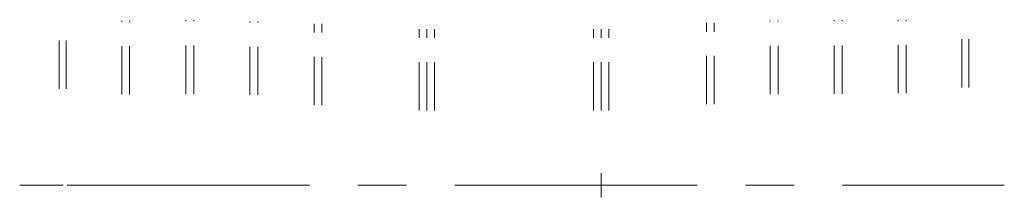
# Model space of a CAD drawing. Units: inches. Extents: x 1691473 to 3589409, y -583770 to 496493.
# Drawn here: x 1691473 to 2199291, y 404737 to 496493 of the extents above; entities that cross this region are included whole.
import ezdxf

# ---------------------------------------------------------------- set-up
doc = ezdxf.new("R2010")
doc.units = ezdxf.units.IN
doc.header["$LTSCALE"] = 5000
doc.header["$MEASUREMENT"] = 0
for name, pattern in [('CENTER', [2, 1.25, -0.25, 0.25, -0.25]), ('CENTER2', [1.125, 0.75, -0.125, 0.125, -0.125]), ('DASHED2', [0.375, 0.25, -0.125])]:
    doc.linetypes.add(name, pattern=pattern)
doc.layers.add('Truc', color=2, linetype='CENTER2', lineweight=9)

msp = doc.modelspace()

# ---------------------------------------------------------------- linework, layer by layer
at = {"layer": 'Truc', "linetype": 'DASHED2', "ltscale": 20}
for p, q in [((1711843.8, 460790), (1711843.8, 495790)), ((1715393.8, 460790), (1715393.8, 495790)), ((1744185.6, 457865.2), (1744185.6, 495865.2)), ((1748185.6, 457865.2), (1748185.6, 495865.2)), ((1777236.1, 458213.2), (1777236.1, 496213.2)), ((1781236.1, 458213.2), (1781236.1, 496213.2)), ((1810235.6, 457461.5), (1810235.6, 495461.5)), ((1814235.6, 457461.5), (1814235.6, 495461.5)), ((1843379, 452342.2), (1843379, 494342.2)), ((1847377.3, 452342.2), (1847377.3, 494342.2)), ((2045691.7, 452782.2), (2045691.7, 494782.2)), ((2049690.1, 452782.2), (2049690.1, 494782.2)), ((2078582.6, 457961.5), (2078582.6, 495961.5)), ((2082582.6, 457961.5), (2082582.6, 495961.5)), ((2111582.1, 458213.2), (2111582.1, 496213.2)), ((2115582.1, 458213.2), (2115582.1, 496213.2)), ((2144632.6, 458454.2), (2144632.6, 496454.2)), ((2148632.6, 458454.2), (2148632.6, 496454.2)), ((2177409.2, 461492.6), (2177409.2, 496492.6)), ((2180959.2, 461492.6), (2180959.2, 496492.6)), ((1897424.6, 449601.2), (1897424.6, 491601.2)), ((1901424.6, 449601.2), (1901424.6, 491601.2)), ((1905424.6, 449601.2), (1905424.6, 491601.2)), ((1987408.1, 449601.2), (1987408.1, 491601.2)), ((1991408.1, 449601.2), (1991408.1, 491601.2)), ((1995408.1, 449601.2), (1995408.1, 491601.2))]:
    msp.add_line(p, q, dxfattribs=at)
at = {"layer": 'Truc', "linetype": 'DASHED2', "ltscale": 50}
for p, q in [((1991409.9, 417236.7), (1991409.9, 404736.7)), ((1693053.8, 410986.7), (1693102.4, 410986.7))]:
    msp.add_line(p, q, dxfattribs=at)
at = {"layer": 'Truc', "linetype": 'CENTER', "ltscale": 20}
for p, q in [((1691472.5, 410986.7), (1713827.5, 410986.7)), ((1715885.2, 410986.7), (2176934.7, 410986.7)), ((2176934.7, 410986.7), (2199290.7, 410986.7))]:
    msp.add_line(p, q, dxfattribs=at)
at = {"layer": 'Truc', "linetype": 'DASHED2'}
for p, q in [((1693102.4, 410986.7), (1694602.4, 410986.7)), ((1696102.4, 410986.7), (1697602.4, 410986.7)), ((1727934.9, 410986.7), (1729434.9, 410986.7)), ((1731934.9, 410986.7), (1733434.9, 410986.7)), ((1749137.9, 410986.7), (1747231.9, 410986.7)), ((1761484.9, 410986.7), (1762984.9, 410986.7)), ((1764484.9, 410986.7), (1765984.9, 410986.7)), ((1780485.1, 410986.7), (1781985.1, 410986.7)), ((1803262.1, 410986.7), (1801356.1, 410986.7)), ((1805357.8, 410986.7), (1807263.8, 410986.7))]:
    msp.add_line(p, q, dxfattribs=at)

doc.saveas('drawing.dxf')
